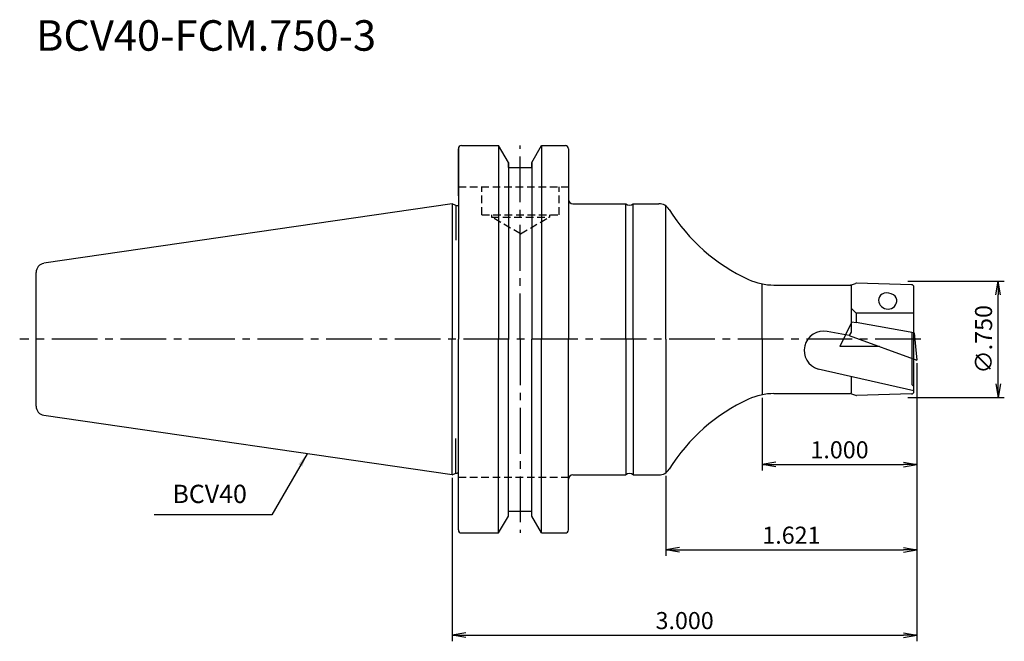
# Model space of a CAD drawing. Extents: x -71 to 91, y -50 to 52.
import ezdxf
from ezdxf.enums import TextEntityAlignment as Align

# ---------------------------------------------------------------- set-up
doc = ezdxf.new("R2010")
doc.units = 0
doc.header["$LTSCALE"] = 10
doc.header["$PDMODE"] = 1
doc.header["$PDSIZE"] = -5
doc.linetypes.add('CENTER2', pattern=[1.125, 0.75, -0.125, 0.125, -0.125])
doc.linetypes.add('HIDDEN2', pattern=[0.1875, 0.125, -0.0625])
doc.layers.get('0').update_dxf_attribs({"linetype": 'CONTINUOUS'})
doc.layers.get('DEFPOINTS').update_dxf_attribs({"linetype": 'CONTINUOUS'})
for name, color, linetype in [('2', 7, 'CONTINUOUS'), ('240', 4, 'CONTINUOUS'), ('241', 211, 'CONTINUOUS'), ('245', 2, 'CENTER2'), ('250', 3, 'CONTINUOUS'), ('251', 40, 'CONTINUOUS')]:
    doc.layers.add(name, color=color, linetype=linetype)
doc.styles.get("Standard").update_dxf_attribs({"font": 'romans.shx', "bigfont": 'BIGFONT.SHX'})
doc.styles.add('YOKO', font='romans.shx', dxfattribs={"bigfont": 'extfont.shx'})
doc.dimstyles.new('BIGT', dxfattribs={"dimtxt": 2.8, "dimasz": 2.23, "dimexe": 1, "dimexo": 0.5, "dimgap": 1, "dimtad": 3, "dimdec": 3, "dimtxsty": 'STANDARD', "dimblk1": 'OPEN', "dimblk2": 'OPEN', "dimsah": 1, "dimcen": 0, "dimclrd": 256, "dimclre": 256, "dimclrt": 40, "dimazin": 3, "dimtfac": 1, "dimtdec": 3, "dimtix": 1, "dimtmove": 0, "dimatfit": 3, "dimtolj": 1})

# ---------------------------------------------------------------- blocks, each defined once
blk = doc.blocks.new('_OPEN')
at = {"color": 0, "linetype": 'BYBLOCK'}
for p, q in [((-1, 0.167), (0, 0)), ((-1, -0.167), (0, 0)), ((0, 0), (-1, 0))]:
    blk.add_line(p, q, dxfattribs=at)
blk = doc.blocks.new('*D2')
at = {"layer": '250', "linetype": 'CONTINUOUS'}
for p, q in [((76.2, -3.91), (76.2, -21.51)), ((50.8, -9.59), (50.8, -21.51)), ((53.03, -20.51), (73.97, -20.51))]:
    blk.add_line(p, q, dxfattribs=at)
at = {"layer": 'DEFPOINTS', "color": 0, "linetype": 'CONTINUOUS'}
for p in [(76.2, -3.41), (50.8, -9.09), (76.2, -20.51)]:
    blk.add_point(p, dxfattribs=at)
at = {"layer": '250', "linetype": 'CONTINUOUS', "xscale": 2.229999999999999, "yscale": 2.229999999999999, "zscale": 2.229999999999999, "rotation": 180}
blk.add_blockref('_OPEN', (50.8, -20.51), dxfattribs=at)
at = {"layer": '250', "linetype": 'CONTINUOUS', "xscale": 2.229999999999999, "yscale": 2.229999999999999, "zscale": 2.229999999999999}
blk.add_blockref('_OPEN', (76.2, -20.51), dxfattribs=at)
at = {"layer": '250', "color": 40, "linetype": 'CONTINUOUS', "insert": (63.5, -18.11), "char_height": 2.8, "attachment_point": 5}
blk.add_mtext('\\A1;1.000', dxfattribs=at)
blk = doc.blocks.new('*D3')
at = {"layer": '250', "linetype": 'CONTINUOUS'}
for p, q in [((76.2, -3.91), (76.2, -35.51)), ((35.01, -22.36), (35.01, -35.51)), ((37.24, -34.51), (73.97, -34.51))]:
    blk.add_line(p, q, dxfattribs=at)
at = {"layer": 'DEFPOINTS', "color": 0, "linetype": 'CONTINUOUS'}
for p in [(76.2, -3.41), (35.01, -21.86), (76.2, -34.51)]:
    blk.add_point(p, dxfattribs=at)
at = {"layer": '250', "linetype": 'CONTINUOUS', "xscale": 2.229999999999999, "yscale": 2.229999999999999, "zscale": 2.229999999999999, "rotation": 180}
blk.add_blockref('_OPEN', (35.01, -34.51), dxfattribs=at)
at = {"layer": '250', "linetype": 'CONTINUOUS', "xscale": 2.229999999999999, "yscale": 2.229999999999999, "zscale": 2.229999999999999}
blk.add_blockref('_OPEN', (76.2, -34.51), dxfattribs=at)
at = {"layer": '250', "color": 40, "linetype": 'CONTINUOUS', "insert": (55.61, -32.11), "char_height": 2.8, "attachment_point": 5}
blk.add_mtext('\\A1;1.621', dxfattribs=at)
blk = doc.blocks.new('*D4')
at = {"layer": '250', "linetype": 'CONTINUOUS'}
for p, q in [((76.2, -3.91), (76.2, -49.51)), ((0, -22.73), (0, -49.51)), ((2.23, -48.51), (73.97, -48.51))]:
    blk.add_line(p, q, dxfattribs=at)
at = {"layer": 'DEFPOINTS', "color": 0, "linetype": 'CONTINUOUS'}
for p in [(76.2, -3.41), (0, -22.23), (76.2, -48.51)]:
    blk.add_point(p, dxfattribs=at)
at = {"layer": '250', "linetype": 'CONTINUOUS', "xscale": 2.229999999999999, "yscale": 2.229999999999999, "zscale": 2.229999999999999, "rotation": 180}
blk.add_blockref('_OPEN', (0, -48.51), dxfattribs=at)
at = {"layer": '250', "linetype": 'CONTINUOUS', "xscale": 2.229999999999999, "yscale": 2.229999999999999, "zscale": 2.229999999999999}
blk.add_blockref('_OPEN', (76.2, -48.51), dxfattribs=at)
at = {"layer": '250', "color": 40, "linetype": 'CONTINUOUS', "insert": (38.1, -46.11), "char_height": 2.8, "attachment_point": 5}
blk.add_mtext('\\A1;3.000', dxfattribs=at)
blk = doc.blocks.new('1')
at = {"layer": '2', "linetype": 'CONTINUOUS'}
for p, q in [((65.51, 2.88), (63.54, -1.18)), ((65.51, 2.88), (66.2, 2.76)), ((65.1, 0.63), (76.2, -3.41)), ((75.73, 1.08), (76.2, -3.41)), ((70.06, -1.18), (63.54, -1.18))]:
    blk.add_line(p, q, dxfattribs=at)
at = {"layer": '240', "linetype": 'CONTINUOUS'}
for p, q in [((1, 31.25), (1, 0)), ((1, 23.5), (1, 31.25)), ((1.5, 31.75), (7.6, 31.75)), ((9.21, 28.97), (7.6, 31.75)), ((13.05, 28.97), (14.65, 31.75)), ((14.65, 31.75), (18.55, 31.75)), ((19.05, 31.25), (19.05, 0)), ((19.05, 31.25), (19.05, 22.92)), ((9.21, 28.18), (9.21, 28.97)), ((9.21, 28.18), (13.05, 28.18)), ((13.05, 28.18), (13.05, 28.97)), ((0, 22.23), (-66.97, 12.46)), ((0.59, 21.93), (0, 22.23)), ((0.59, 21.93), (0.8, 21.93)), ((-68.25, -10.97), (-68.25, 10.97)), ((1, -31.25), (1, 0)), ((19.05, -31.25), (19.05, 0)), ((0, -22.23), (-66.97, -12.46)), ((0, -22.23), (0.59, -21.93)), ((0.59, -21.93), (0.8, -21.93)), ((19.75, -22.23), (28.45, -22.23)), ((29.65, -22.23), (33.86, -22.23)), ((7.59, -31.75), (9.2, -28.97)), ((9.2, -28.18), (13.04, -28.18)), ((14.65, -31.75), (13.04, -28.97)), ((1.5, -31.75), (7.59, -31.75)), ((14.65, -31.75), (18.55, -31.75))]:
    blk.add_line(p, q, dxfattribs=at)
at = {"layer": '240'}
for p, q in [((19.75, 22.23), (28.45, 22.23)), ((29.65, 22.23), (33.86, 22.23)), ((52.75, 8.9), (55.3, 8.9)), ((55.3, 8.9), (65.29, 8.9)), ((65.46, 8.93), (66.11, 9.17)), ((75.31, 8.96), (66.29, 9.2)), ((75.7, -8.56), (75.7, 8.56)), ((52.75, -8.9), (55.3, -8.9)), ((55.3, -8.9), (65.29, -8.9)), ((65.46, -8.93), (66.11, -9.17)), ((75.31, -8.96), (66.29, -9.2))]:
    blk.add_line(p, q, dxfattribs=at)
at = {"layer": '240', "linetype": 'CONTINUOUS'}
for centre, radius, start, end in [((1.5, 31.25), 0.5, 90, 180), ((18.55, 31.25), 0.5, 0, 90), ((0.8, 22.43), 0.5, 270, 293.5782), ((-66.75, 10.97), 1.5, 98.2971, 180), ((-66.75, -10.97), 1.5, 180, 261.7029), ((0.8, -22.43), 0.5, 66.4218, 90), ((19.75, -22.92), 0.7, 90, 180), ((1.5, -31.25), 0.5, 180, 270), ((18.55, -31.25), 0.5, 270, 0)]:
    blk.add_arc(centre, radius, start, end, dxfattribs=at)
at = {"layer": '240'}
for centre, radius, start, end in [((19.75, 22.92), 0.7, 180, 270), ((29.05, 23.02), 1, 233.1301, 306.8699), ((33.86, 20.23), 2, 31.8094, 90), ((61.06, 37.09), 30, 211.8094, 245.4506), ((52.75, 18.9), 10, 245.4506, 270), ((65.29, 9.4), 0.5, 270, 290), ((66.28, 8.7), 0.5, 88.4926, 110), ((75.3, 8.56), 0.4, 0, 88.4926), ((52.75, -18.9), 10, 90, 114.5494), ((65.29, -9.4), 0.5, 70, 90), ((66.28, -8.7), 0.5, 250, 271.5074), ((75.3, -8.56), 0.4, 271.5074, 0), ((61.06, -37.09), 30, 114.5494, 148.1906), ((29.05, -23.02), 1, 53.1301, 126.8699), ((33.86, -20.23), 2, 270, 328.1906)]:
    blk.add_arc(centre, radius, start, end, dxfattribs=at)
at = {"layer": '241', "linetype": 'CONTINUOUS'}
for p, q in [((7.59, 31.75), (7.59, 0)), ((14.65, 31.75), (14.65, 0)), ((9.2, 28.97), (9.2, 0)), ((13.04, 28.97), (13.04, 0)), ((0, 22.23), (0, 0)), ((0.59, 21.93), (0.59, 16.28)), ((75.7, 1.09), (66.2, 2.76)), ((0, -22.23), (0, 0)), ((7.59, -31.75), (7.59, 0)), ((9.2, -28.97), (9.2, 0)), ((13.04, -28.97), (13.04, 0)), ((14.65, -31.75), (14.65, 0)), ((65.38, 1.2), (65.09, 0.62)), ((0.59, -21.93), (0.59, -16.28))]:
    blk.add_line(p, q, dxfattribs=at)
at = {"layer": '241', "linetype": 'HIDDEN2'}
for p, q in [((1, 24.98), (19.05, 24.98)), ((4.83, 20.43), (4.83, 24.98)), ((17.53, 20.43), (17.53, 24.98)), ((4.83, 20.43), (17.53, 20.43)), ((6.42, 20.43), (6.42, 20.05)), ((6.42, 20.05), (15.94, 20.05)), ((11.18, 17.3), (6.42, 20.05)), ((11.18, 17.3), (15.94, 20.05)), ((15.94, 20.43), (15.94, 20.05)), ((1, -22.57), (19.15, -22.57))]:
    blk.add_line(p, q, dxfattribs=at)
at = {"layer": '241'}
for p, q in [((28.45, 0), (28.45, 22.23)), ((29.65, 0), (29.65, 22.23)), ((35, 0), (35.01, 21.87)), ((50.8, 0), (50.8, 9.09)), ((65.38, 8.9), (65.38, 1.2)), ((66.2, 4.3), (65.38, 5.1)), ((75.7, 4.3), (66.2, 4.3)), ((66.2, 4.3), (66.2, 2.76)), ((28.45, 0), (28.45, -22.23)), ((29.65, 0), (29.65, -22.23)), ((35, 0), (35.01, -21.87)), ((50.8, 0), (50.8, -9.09)), ((65.09, 0.62), (61.49, 1.26)), ((75.4, -7.45), (75.4, 1.14)), ((75.7, -8.47), (59.97, -4.87)), ((65.38, -6.11), (65.38, -8.9)), ((75.4, -7.45), (75.7, -7.75))]:
    blk.add_line(p, q, dxfattribs=at)
blk.add_arc((60.86, -1.84), 3.16, 78.503, 253.6962, dxfattribs=at)
at = {"layer": '241', "linetype": 'CONTINUOUS'}
for ratio, start_param, end_param in [(0.98882, 3.141593, 6.283185), (0.767937, 6.283185, 9.424778)]:
    blk.add_ellipse((71.41, 6.44), major_axis=(1.48, -0.26), ratio=ratio, start_param=start_param, end_param=end_param, dxfattribs=at)
at = {"layer": '245', "linetype": 'CENTER2'}
for q in [(11.12, 31.75), (11.12, -31.75)]:
    blk.add_line((11.12, 0), q, dxfattribs=at)
at = {"layer": '245'}
blk.add_line((76.82, 0), (-70.94, 0), dxfattribs=at)

msp = doc.modelspace()

# ---------------------------------------------------------------- linework, layer by layer
at = {"layer": '250', "linetype": 'CONTINUOUS'}
for p, q in [((74.7131, 9.525), (90.5194, 9.525)), ((89.5194, -7.295), (89.5194, 7.295)), ((74.7131, -9.525), (90.5194, -9.525)), ((-29.6032, -28.7775), (-48.8889, -28.7775))]:
    msp.add_line(p, q, dxfattribs=at)

# ---------------------------------------------------------------- block references
at = {"layer": '245'}
msp.add_blockref('1', (0, 0), dxfattribs=at)
at = {"layer": '250', "linetype": 'CONTINUOUS', "xscale": 2.229999999999999, "yscale": 2.229999999999999, "zscale": 2.229999999999999}
for p, rotation in [((89.5194, 9.525), 90), ((89.5194, -9.525), 270)]:
    msp.add_blockref('_OPEN', p, dxfattribs=dict(at, rotation=rotation))

# ---------------------------------------------------------------- texts
at = {"layer": '241', "style": 'YOKO'}
msp.add_text('BCV40-FCM.750-3', height=5, dxfattribs=at).set_placement((-68.25, 45.75), align=Align.BOTTOM_LEFT)
at = {"layer": '250', "color": 40, "linetype": 'CONTINUOUS', "insert": (87.1194, 0), "char_height": 2.8, "attachment_point": 5, "rotation": 90}
msp.add_mtext('{\\H2.8;∅}.750', dxfattribs=at)
at = {"layer": '251', "linetype": 'CONTINUOUS', "insert": (-45.8889, -27.7775), "char_height": 3, "attachment_point": 7, "style": 'YOKO'}
msp.add_mtext('BCV40', dxfattribs=at)

# ---------------------------------------------------------------- dimensions: what is measured, and where the dimension line sits
at = {"layer": '250', "linetype": 'CONTINUOUS'}
for base, p1, text, picture, middle in [((76.2, -48.5054), (0, -22.225), '3.000', '*D4', (38.1, -46.1054)), ((76.2, -34.5054), (35.0143, -21.8606), '1.621', '*D3', (55.6072, -32.1054)), ((76.2, -20.5054), (50.8, -9.0915), '1.000', '*D2', (63.5, -18.1054))]:
    dim = msp.add_linear_dim(base=base, p1=p1, p2=(76.2, -3.41), text=text, dimstyle='BIGT', dxfattribs=at)
    dim.commit()
    dim.dimension.update_dxf_attribs({"geometry": picture, "text_midpoint": middle})

# ---------------------------------------------------------------- leaders
msp.add_leader([(-23.815, -18.752), (-29.6032, -28.7775)], dimstyle='BIGT', dxfattribs=at)

doc.saveas('drawing.dxf')
